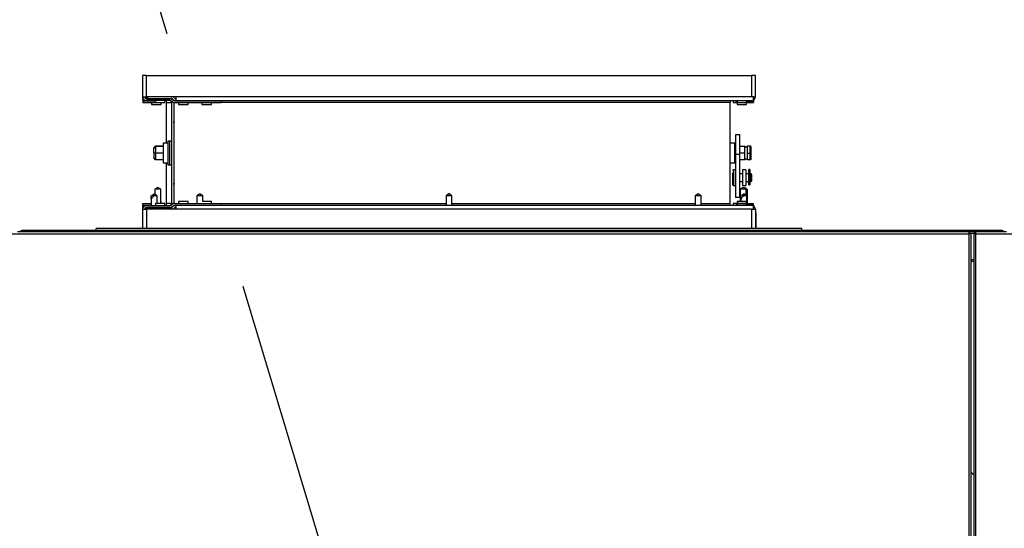
# Model space of a CAD drawing. Units: inches. Extents: x 0.3 to 10.6, y 0.4 to 8.2.
# Drawn here: x 6.9 to 7.2, y 3.6 to 3.8 of the extents above; entities that cross this region are included whole.
import ezdxf

# ---------------------------------------------------------------- set-up
doc = ezdxf.new("R2010")
doc.units = ezdxf.units.IN
doc.header["$MEASUREMENT"] = 0
doc.linetypes.add('HIDDEN', pattern=[0.07500000000000001, 0.05, -0.025])
doc.layers.add('SERVICE_AREA_LINE', color=7, linetype='HIDDEN')
doc.styles.add('SLDTEXTSTYLE0', font='GOTHIC.TTF', dxfattribs={"width": 0.913})
doc.styles.get("Standard").update_dxf_attribs({"font": 'GOTHIC.TTF'})
doc.dimstyles.new('SLDDIMSTYLE1', dxfattribs={"dimtxt": 0.08333333333333333, "dimasz": 0.1, "dimexe": 0, "dimexo": 0.0625, "dimgap": 0.02083333333333333, "dimtad": 0, "dimtih": 1, "dimtoh": 1, "dimdec": 6, "dimlfac": 85, "dimrnd": 1e-09, "dimzin": 12, "dimdsep": 46, "dimlunit": 5, "dimtxsty": 'SLDTEXTSTYLE0', "dimsah": 1, "dimcen": 0.09, "dimadec": 0, "dimazin": 3, "dimtfac": 1, "dimtdec": 3, "dimtofl": 0, "dimtmove": 0, "dimatfit": 3, "dimfxl": 1, "dimfrac": 2, "dimtolj": 1, "dimtzin": 12, "dimarcsym": 0})
doc.dimstyles.new('SLDDIMSTYLE2', dxfattribs={"dimtxt": 0.18, "dimasz": 0.03, "dimexe": 0, "dimexo": 0.0625, "dimgap": 0, "dimtad": 0, "dimtih": 1, "dimtoh": 1, "dimdec": 0, "dimrnd": 1e-09, "dimzin": 0, "dimdsep": 46, "dimlunit": 5, "dimtxsty": 'Standard', "dimblk1": 'DOT', "dimblk2": 'DOT', "dimsah": 1, "dimcen": 0.09, "dimadec": 0, "dimazin": 0, "dimtfac": 0.03, "dimtdec": 0, "dimtofl": 0, "dimtmove": 0, "dimatfit": 3, "dimldrblk": 'DOT', "dimfxl": 1, "dimfrac": 2, "dimtolj": 1, "dimtzin": 0, "dimarcsym": 0})

# ---------------------------------------------------------------- blocks, each defined once
blk = doc.blocks.new('_D_1')
at = {"layer": 'SERVICE_AREA_LINE'}
for p, q in [((6.177291174430191, 3.732785369303933), (6.177291174430196, 4.61456649646967)), ((7.780342939136093, 3.732600663421567), (7.780342939136099, 4.614566496469663)), ((6.177291174430195, 4.48956649646967), (6.595818868435925, 4.489566496469668)), ((7.780342939136098, 4.489566496469663), (7.329615184891597, 4.489566496469664))]:
    blk.add_line(p, q, dxfattribs=at)
for points in [[(6.177291174430195, 4.48956649646967), (6.277291174430195, 4.474566496469669), (6.277291174430195, 4.504566496469669)], [(7.780342939136098, 4.489566496469663), (7.680342939136098, 4.504566496469663), (7.680342939136098, 4.474566496469664)]]:
    blk.add_solid(points, dxfattribs=at)
at = {"layer": 'SERVICE_AREA_LINE', "char_height": 0.08333333333333333, "attachment_point": 1, "style": 'SLDTEXTSTYLE0'}
for s, insert in [('136 1/4"', (6.595818868435924, 4.529808102093871)), (' Case', (7.017423831352749, 4.529808102093871))]:
    blk.add_mtext(s, dxfattribs=dict(at, insert=insert))
blk = doc.blocks.new('_D_2')
at = {"layer": 'SERVICE_AREA_LINE'}
for p, q in [((6.164132577509624, 3.048148763843085), (6.164132577509629, 4.803630187733621)), ((7.839154703844025, 3.668956545780399), (7.839154703844029, 4.803630187733614)), ((6.164132577509629, 4.678630187733621), (6.547524457918969, 4.678630187733619)), ((7.839154703844029, 4.678630187733615), (7.38409852707727, 4.678630187733617))]:
    blk.add_line(p, q, dxfattribs=at)
for points in [[(6.164132577509629, 4.678630187733621), (6.264132577509629, 4.663630187733621), (6.264132577509629, 4.69363018773362)], [(7.839154703844029, 4.678630187733615), (7.739154703844029, 4.693630187733615), (7.739154703844029, 4.663630187733616)]]:
    blk.add_solid(points, dxfattribs=at)
at = {"layer": 'SERVICE_AREA_LINE', "char_height": 0.08333333333333333, "attachment_point": 1, "style": 'SLDTEXTSTYLE0'}
for s, insert in [('142 3/8"', (6.547524457918969, 4.718871793357822)), (' Overall', (6.969129420835793, 4.718871793357822))]:
    blk.add_mtext(s, dxfattribs=dict(at, insert=insert))
blk = doc.blocks.new('_Dot')
at = {"color": 0, "linetype": 'ByBlock', "lineweight": -2}
blk.add_line((-0.5, 0), (-1, 0), dxfattribs=at)
at = {"color": 0, "linetype": 'ByBlock', "const_width": 0.5}
blk.add_lwpolyline([(-0.25, 0, 1), (0.25, 0, 1)], format="xyb", close=True, dxfattribs=at)

msp = doc.modelspace()

# ---------------------------------------------------------------- linework, layer by layer
at = {"color": 7, "linetype": 'Continuous', "lineweight": 25}
for p, q in [((6.920783527364262, 3.742773604598709), (6.920783527364262, 3.734685369304592)), ((6.922265880305439, 3.742773604598709), (6.920783527364262, 3.742773604598709)), ((6.922265880305439, 3.734685369304593), (6.922265880305439, 3.742773604598709)), ((6.922265880305439, 3.742773604598709), (7.151654115613818, 3.742773604598706)), ((7.151654115613818, 3.742773604598706), (7.151654115613818, 3.734685369304588)), ((7.153136468554994, 3.742773604598706), (7.151654115613818, 3.742773604598706)), ((7.153136468554994, 3.734685369304588), (7.153136468554994, 3.742773604598706)), ((6.920783527364262, 3.734685369304593), (6.921007109121057, 3.734685369304593)), ((6.920795291606688, 3.733950075186945), (6.920795291606688, 3.734498984966951)), ((6.920795291606688, 3.733950075186945), (6.92097874674486, 3.733950075186945)), ((6.920795291606688, 3.733950075186945), (6.920795291606688, 3.733757607355884)), ((6.920795291606688, 3.733757607355884), (6.920795291606688, 3.733286721811834)), ((6.921007109121057, 3.734685369304593), (6.922265880305439, 3.734685369304593)), ((6.933310269122675, 3.734685369304592), (6.922265880305439, 3.734685369304593)), ((6.92226588030544, 3.734685369304592), (6.92226588030544, 3.734336958512631)), ((6.92226588030544, 3.734165437847837), (6.92226588030544, 3.734336958512631)), ((6.92226588030544, 3.733950075186945), (6.92226588030544, 3.734165437847837)), ((6.922265880305439, 3.733950075186944), (6.931054115599556, 3.733950075186944)), ((6.922625822347357, 3.734685369304592), (6.922625822347357, 3.734024070813458)), ((6.922625822347357, 3.734024070813458), (6.93157063518431, 3.734024070813458)), ((6.925607056776027, 3.734024070813458), (6.925607056776027, 3.733950075186944)), ((6.929218821481908, 3.733950075186944), (6.929218821481908, 3.734024070813458)), ((6.931054115599556, 3.733950075186944), (6.931065880305439, 3.733950075186944)), ((6.931065880305439, 3.734024070813458), (6.931065880305439, 3.733950075186945)), ((6.931065880305439, 3.733950075186945), (6.931892103293258, 3.733950075186945)), ((6.931809632223302, 3.733743090770335), (6.932567861833818, 3.733293922499104)), ((6.932090566641066, 3.733808708152566), (6.932262087305857, 3.733637187487773)), ((6.932790337665921, 3.734165437847836), (6.932618817001128, 3.734336958512628)), ((7.151654115613818, 3.734685369304588), (6.933310269122675, 3.734685369304592)), ((6.933310269122675, 3.734685369304592), (6.933310269122675, 3.733203016363415)), ((7.152436972783157, 3.734685369304588), (7.151654115613818, 3.734685369304588)), ((7.152436972783157, 3.733203016363412), (7.152436972783157, 3.734685369304588)), ((7.152436972783157, 3.734685369304588), (7.153136468554994, 3.734685369304588)), ((6.920795291606688, 3.733191251657531), (6.920795291606688, 3.733286721811834)), ((6.920795291606688, 3.733191251657531), (6.925607056776027, 3.733191251657531)), ((6.920795291606688, 3.733191251657532), (6.920795291606688, 3.732444192834002)), ((6.920795291606688, 3.732444192834002), (6.927436938665509, 3.732444192834002)), ((6.931054115599556, 3.733203016363415), (6.922265880305439, 3.733203016363415)), ((6.924136468540732, 3.733203016363416), (6.924136468540732, 3.733191251657531)), ((6.924136468540732, 3.732444192834002), (6.924136468540732, 3.731761839892828)), ((6.924136468540732, 3.731761839892828), (6.927748233246615, 3.731761839892828)), ((6.925607056776027, 3.733203016363415), (6.925607056776027, 3.732520663422238)), ((6.925607056776027, 3.732520663422238), (6.929218821481908, 3.732520663422238)), ((6.927436938665509, 3.732520663422238), (6.927436938665509, 3.732444192834002)), ((6.927748233246615, 3.731761839892828), (6.927748233246615, 3.732520663422238)), ((6.929218821481908, 3.732520663422238), (6.929218821481908, 3.733203016363415)), ((6.929642821018452, 3.733203016363415), (6.929642821018452, 3.732467722245768)), ((6.929642821018452, 3.732467722245768), (6.929642821018452, 3.717038310481062)), ((6.932187105440104, 3.732651177250612), (6.931428875829589, 3.733100345521843)), ((6.931801174423085, 3.694255957539885), (6.931801174423086, 3.732467722245767)), ((6.932547930010538, 3.732497704137441), (6.932548233246616, 3.732467722245767)), ((6.932548233246616, 3.732467722245767), (6.932548233246614, 3.694255957539885)), ((6.932696258430215, 3.694258871060095), (6.932696258430217, 3.732464808725558)), ((6.932942622063852, 3.733191251657532), (6.950587445593263, 3.733191251657532)), ((6.932942622063852, 3.732444192834003), (6.950587445593263, 3.732444192834003)), ((6.933310269122675, 3.733203016363415), (7.152436972783157, 3.733203016363412)), ((6.933310269122675, 3.733191251657532), (6.933310269122675, 3.733203016363415)), ((6.934430586187791, 3.733203016363413), (6.934430586187791, 3.733191251657532)), ((6.934430586187791, 3.732444192834003), (6.934430586187791, 3.731761839892827)), ((6.934430586187791, 3.731761839892827), (6.938042350893673, 3.731761839892827)), ((6.938042350893673, 3.733191251657532), (6.938042350893673, 3.733203016363413)), ((6.938042350893673, 3.731761839892827), (6.938042350893673, 3.732444192834003)), ((6.943254115599555, 3.733203016363416), (6.943254115599555, 3.733191251657532)), ((6.943254115599555, 3.732444192834003), (6.943254115599555, 3.731761839892826)), ((6.943254115599555, 3.731761839892826), (6.946865880305438, 3.731761839892826)), ((6.946865880305438, 3.733191251657532), (6.946865880305438, 3.733203016363416)), ((6.946865880305438, 3.731761839892826), (6.946865880305438, 3.732444192834003)), ((6.950587445593263, 3.733191251657532), (6.950587445593263, 3.732444192834003)), ((7.143589443371392, 3.733203016363412), (7.143589443371392, 3.732467722245765)), ((7.143589443371392, 3.694255957539883), (7.143589443371392, 3.732467722245765)), ((7.144701174437349, 3.733203016363413), (7.144701174437349, 3.732520663422236)), ((7.144701174437349, 3.732520663422236), (7.145795325724334, 3.732520663422236)), ((7.145795325724334, 3.733100345521843), (7.145795325724334, 3.733203016363412)), ((7.145795325724334, 3.732651177250603), (7.145795325724334, 3.733100345521843)), ((7.145795325724334, 3.732651177250603), (7.145795325724334, 3.732444192834)), ((7.145795325724334, 3.732444192834), (7.152436972783157, 3.732444192834)), ((7.146171762672641, 3.733203016363412), (7.146171762672641, 3.732520663422232)), ((7.146171762672641, 3.732520663422232), (7.149783527378523, 3.732520663422232)), ((7.146171762672641, 3.732444192833997), (7.146171762672641, 3.731761839892826)), ((7.146171762672641, 3.731761839892826), (7.149783527378523, 3.731761839892826)), ((7.149783527378523, 3.732520663422232), (7.149783527378523, 3.733203016363412)), ((7.149783527378523, 3.731761839892826), (7.149783527378523, 3.732444192833997)), ((7.152436972783157, 3.733203016363412), (7.152436972783157, 3.733100345521843)), ((7.152436972783157, 3.733100345521843), (7.152436972783157, 3.732651177250602)), ((7.152436972783157, 3.732651177250602), (7.152436972783157, 3.732444192834)), ((6.932548233246616, 3.725295552841327), (6.932629242377809, 3.725310369304591)), ((6.932696258430217, 3.724455756981706), (6.932548233246616, 3.725295552841327)), ((6.932629242377809, 3.725310369304591), (6.932696258430217, 3.724937967201775)), ((7.147183527371393, 3.720298207795257), (7.145601174430215, 3.720298207795258)), ((7.145601174430215, 3.720298207795258), (7.145601174430215, 3.712944535538973)), ((7.147183527371392, 3.712944535538973), (7.147183527371393, 3.720298207795257)), ((7.147242350900805, 3.720295802769876), (7.147183527371393, 3.720295802769876)), ((7.147242350900805, 3.715935369304589), (7.147242350900805, 3.720295802769876)), ((6.924995292077275, 3.715231251657532), (6.925701174430216, 3.715937134010474)), ((6.925701174430216, 3.715935369304591), (6.924995292077275, 3.71522948695165)), ((6.924995292077275, 3.71522948695165), (6.924995292077275, 3.715231251657532)), ((6.924995292077275, 3.713361839892826), (6.924995292077275, 3.71522948695165)), ((6.925701174430216, 3.715937134010474), (6.925701174430216, 3.715935369304591)), ((6.925701174430216, 3.715937134010474), (6.928548233246615, 3.715937134010474)), ((6.925701174430216, 3.715935369304591), (6.925701174430216, 3.713361839892826)), ((6.928548233246615, 3.715935369304591), (6.925701174430216, 3.715935369304591)), ((6.930341409717204, 3.717038310481062), (6.928548233246615, 3.717038310481062)), ((6.928548233246615, 3.717038310481062), (6.928548233246615, 3.711492971135354)), ((6.93107764501132, 3.717797134010473), (6.930341409717203, 3.717797134010473)), ((6.930341409717203, 3.717797134010473), (6.930341409717203, 3.708926545775179)), ((6.932696258430217, 3.717405957539886), (6.932548233246616, 3.717405957539886)), ((7.14537176267264, 3.717038310481059), (7.143589443371392, 3.717038310481059)), ((7.14537176267264, 3.709685369304588), (7.14537176267264, 3.717038310481059)), ((7.14537176267264, 3.715935369304589), (7.145601174430215, 3.715935369304589)), ((7.147183527371392, 3.715935369304589), (7.149183527371393, 3.715935369304589)), ((7.149183527371393, 3.713361839892824), (7.149183527371393, 3.715935369304589)), ((7.149183527371393, 3.715932964279207), (7.149242350900804, 3.715932964279207)), ((7.150007056783156, 3.715626545775177), (7.149183527371393, 3.715626545775177)), ((7.149242350900804, 3.715626545775177), (7.149242350900804, 3.715932964279207)), ((7.150007056783156, 3.715935369304589), (7.150007056783156, 3.713361839892824)), ((7.151183527371392, 3.715935369304589), (7.150007056783156, 3.715935369304589)), ((7.151183527371392, 3.713361839892824), (7.151183527371392, 3.715935369304589)), ((7.15141882148904, 3.715700075186942), (7.151183527371392, 3.715935369304589)), ((7.151242350900804, 3.715932964279207), (7.151185932396774, 3.715932964279207)), ((7.151242350900804, 3.715876545775176), (7.151242350900804, 3.715932964279207)), ((7.151477645018451, 3.71569767016156), (7.151242350900804, 3.715932964279207)), ((7.151418821489039, 3.713361839892824), (7.15141882148904, 3.715700075186942)), ((7.151477645018451, 3.713359434867442), (7.151477645018451, 3.71569767016156)), ((6.925701174430216, 3.713361839892826), (6.924995292077275, 3.713361839892826)), ((6.924995292077275, 3.713361839892826), (6.924995292077275, 3.711494192834003)), ((6.925701174430216, 3.710788310481062), (6.924995292077275, 3.711494192834003)), ((6.928548233246615, 3.713361839892826), (6.925701174430216, 3.713361839892826)), ((6.925701174430216, 3.713361839892826), (6.925701174430216, 3.710788310481062)), ((6.928548233246615, 3.711492971135354), (6.928548233246615, 3.709685369304592)), ((7.145601174430215, 3.713361839892824), (7.14537176267264, 3.713361839892824)), ((7.145601174430215, 3.712944535538973), (7.147183527371392, 3.712944535538973)), ((7.145601174430215, 3.712944535538973), (7.145601174430215, 3.696501696924563)), ((7.149183527371393, 3.713361839892824), (7.147183527371392, 3.713361839892824)), ((7.147183527371392, 3.696501696924564), (7.147183527371392, 3.712944535538973)), ((7.149183527371393, 3.710788310481059), (7.149183527371393, 3.713361839892824)), ((7.150007056783156, 3.713361839892824), (7.151183527371392, 3.713361839892824)), ((7.150007056783156, 3.713361839892824), (7.150007056783156, 3.710788310481059)), ((7.151183527371392, 3.710788310481059), (7.151183527371392, 3.713361839892824)), ((7.151183527371392, 3.713361839892824), (7.151418821489039, 3.713361839892824)), ((7.151418821489039, 3.711023604598706), (7.151418821489039, 3.713361839892824)), ((7.15141882148904, 3.713359434867442), (7.151477645018451, 3.713359434867442)), ((7.151477645018451, 3.711021199573324), (7.151477645018451, 3.713359434867442)), ((6.928548233246615, 3.710788310481062), (6.925701174430216, 3.710788310481062)), ((6.928548233246615, 3.709685369304592), (6.930341409717204, 3.709685369304592)), ((6.929642821018452, 3.709685369304592), (6.929642821018452, 3.694255957539886)), ((6.930341409717203, 3.708926545775179), (6.93107764501132, 3.708926545775179)), ((6.932548233246614, 3.709317722245768), (6.932696258430217, 3.709317722245768)), ((7.143589443371392, 3.709685369304588), (7.14537176267264, 3.709685369304588)), ((7.145601174430215, 3.710788310481059), (7.14537176267264, 3.710788310481059)), ((7.145601174430215, 3.710785905455677), (7.14537176267264, 3.710785905455677)), ((7.149183527371393, 3.710788310481059), (7.147183527371392, 3.710788310481059)), ((7.147242350900805, 3.70546777955359), (7.147242350900805, 3.710788310481059)), ((7.149242350900804, 3.710785905455677), (7.147242350900805, 3.710785905455677)), ((7.149183527371393, 3.711097134010471), (7.150007056783156, 3.711097134010471)), ((7.149242350900804, 3.710785905455677), (7.149242350900804, 3.711097134010471)), ((7.149242350900804, 3.711094728985089), (7.150007056783156, 3.711094728985089)), ((7.151183527371392, 3.710788310481059), (7.150007056783156, 3.710788310481059)), ((7.150065880312569, 3.710788310481059), (7.150065880312569, 3.710785905455677)), ((7.151242350900804, 3.710785905455677), (7.150065880312569, 3.710785905455677)), ((7.151418821489039, 3.711023604598706), (7.151183527371392, 3.710788310481059)), ((7.151477645018451, 3.711021199573324), (7.151242350900804, 3.710785905455677)), ((7.151242350900804, 3.710785905455677), (7.151242350900804, 3.710847134010471)), ((7.145601174430215, 3.706944250141825), (7.144862939136098, 3.706944250141825)), ((7.148189409731463, 3.70546777955359), (7.147183527371392, 3.70546777955359)), ((7.149464703849111, 3.706939844435016), (7.148189409731463, 3.706939844435016)), ((7.148189409731463, 3.706939844435016), (7.148189409731463, 3.70105749149384)), ((7.149464703849111, 3.706939844435016), (7.149464703849111, 3.70105749149384)), ((7.150695292077275, 3.70546777955359), (7.149464703849111, 3.70546777955359)), ((7.150989409724334, 3.707103073671237), (7.150695292077275, 3.707103073671237)), ((7.150695292077275, 3.701252295234699), (7.150695292077275, 3.707103073671237)), ((7.150989409724334, 3.701252295234699), (7.150989409724334, 3.707103073671237)), ((7.151048233253746, 3.707100668645856), (7.150989409724334, 3.707100668645856)), ((7.151036468547862, 3.705238367788884), (7.150989409724334, 3.705238367788884)), ((7.151409997959627, 3.70546777955359), (7.151036468547862, 3.70546777955359)), ((7.151036468547862, 3.704843518197138), (7.151036468547862, 3.70546777955359)), ((7.151036468547862, 3.702538367788884), (7.151036468547862, 3.704843518197138)), ((7.151048233253746, 3.707100668645856), (7.151048233253746, 3.70546777955359)), ((7.151777645018438, 3.705100132494753), (7.151409997959627, 3.705467779553564)), ((7.151409997959627, 3.704843518197138), (7.151409997959627, 3.70546777955359)), ((7.151409997959627, 3.702538367788884), (7.151409997959627, 3.704843518197138)), ((7.15146882148904, 3.705465374528208), (7.151412402984983, 3.705465374528208)), ((7.15183646854785, 3.705097727469372), (7.15146882148904, 3.705465374528182)), ((7.15146882148904, 3.705408956024152), (7.15146882148904, 3.705465374528182)), ((7.151777645018438, 3.70290601484772), (7.151777645018438, 3.705100132494753)), ((7.15183646854785, 3.702903609822339), (7.15183646854785, 3.705097727469372)), ((6.926548233260855, 3.700321839892891), (6.925430586202044, 3.699676566062555)), ((6.927665880319724, 3.699676566062543), (6.9265482332608, 3.70032183989285)), ((6.932548233246614, 3.701428126944326), (6.932696258430217, 3.702267922803947)), ((6.932629242377809, 3.701413310481062), (6.932548233246614, 3.701428126944326)), ((6.932696258430217, 3.701785712583878), (6.932629242377809, 3.701413310481062)), ((7.144862939136098, 3.701061897200649), (7.145601174430215, 3.701061897200649)), ((7.144879779134587, 3.701061897200649), (7.14492176266551, 3.701059492175267)), ((7.14492176266551, 3.701059492175267), (7.145601174430215, 3.701059492175267)), ((7.147183527371392, 3.702538367788884), (7.148189409731463, 3.702538367788884)), ((7.147242350900805, 3.696499291899182), (7.147242350900805, 3.702538367788884)), ((7.147242350900805, 3.702535962763502), (7.148189409731463, 3.702535962763502)), ((7.148489409731452, 3.700321839892923), (7.147371762672629, 3.699676566062553)), ((7.148189409731463, 3.70105749149384), (7.149464703849111, 3.70105749149384)), ((7.149607056790299, 3.699676566062553), (7.148489409731464, 3.70032183989295)), ((7.149607056790309, 3.699676566062541), (7.148489409731385, 3.700321839892847)), ((7.149058067772586, 3.700103016363383), (7.148970053421228, 3.700044340129142)), ((7.148982441171744, 3.700037188058086), (7.149061064194377, 3.700103016363407)), ((7.149061064194377, 3.700103016363407), (7.149058067772626, 3.700103016363383)), ((7.149064741984154, 3.699991462467921), (7.149061064194377, 3.700103016363407)), ((7.149087479537283, 3.700103016363383), (7.149061064194377, 3.700103016363407)), ((7.150190420713724, 3.699367722245765), (7.149087479537323, 3.700103016363383)), ((7.149464703849111, 3.702538367788884), (7.150695292077275, 3.702538367788884)), ((7.149464703849111, 3.702535962763502), (7.150695292077275, 3.702535962763502)), ((7.150695292077275, 3.701252295234699), (7.150989409724334, 3.701252295234699)), ((7.151048233253746, 3.701249890209318), (7.150754115606686, 3.701249890209318)), ((7.150989409724334, 3.70276777955359), (7.151036468547862, 3.70276777955359)), ((7.151036468547862, 3.702538367788884), (7.151409997959627, 3.702538367788884)), ((7.151048233253746, 3.702538367788884), (7.151048233253746, 3.701249890209318)), ((7.151095292077275, 3.702535962763502), (7.151095292077275, 3.702538367788884)), ((7.151095292077275, 3.702535962763502), (7.15146882148904, 3.702535962763502)), ((7.151409997959627, 3.702538367788911), (7.151777645018438, 3.70290601484772)), ((7.15146882148904, 3.702535962763529), (7.15183646854785, 3.702903609822339)), ((7.15146882148904, 3.702535962763529), (7.15146882148904, 3.702597191318322)), ((6.924045292070174, 3.69717360459872), (6.925148233246616, 3.697908898716364)), ((6.924045292070144, 3.695984807360342), (6.924045292070144, 3.697173604598708)), ((6.926280586187816, 3.697173604598708), (6.924854287904624, 3.697173604598715)), ((6.925177645011297, 3.697908898716353), (6.925148233246616, 3.697908898716364)), ((6.926280586187816, 3.697173604598708), (6.925162939128968, 3.697918702637914)), ((6.925430586202055, 3.699676566062555), (6.925430586202055, 3.697740271255862)), ((6.927665880319704, 3.699676566062555), (6.925430586202055, 3.699676566062555)), ((6.926280586187791, 3.694203016363416), (6.926280586187791, 3.697173604598708)), ((6.927665880319704, 3.697527722245767), (6.927665880319704, 3.699676566062555)), ((6.927665880319704, 3.694203016363416), (6.927665880319704, 3.697527722245767)), ((6.942459997952507, 3.697908898716353), (6.941357056776001, 3.697173604598708)), ((6.941357056776026, 3.697173604598708), (6.941357056776026, 3.69427948695165)), ((6.943592350893673, 3.697173604598708), (6.941357056776026, 3.697173604598708)), ((6.942489409717201, 3.697908898716364), (6.942459997952498, 3.697908898716342)), ((6.943592350893643, 3.697173604598719), (6.942489409717201, 3.697908898716364)), ((6.943592350893673, 3.695984807360342), (6.943592350893673, 3.697173604598708)), ((7.036945292070154, 3.697908898716352), (7.035842350893647, 3.697173604598707)), ((7.035842350893673, 3.697173604598707), (7.035842350893673, 3.693520663422237)), ((7.03807764501132, 3.697173604598707), (7.035842350893647, 3.697173604598707)), ((7.036974703834848, 3.697908898716363), (7.036945292070145, 3.697908898716342)), ((7.038077645011288, 3.697173604598718), (7.036974703834848, 3.697908898716363)), ((7.03807764501132, 3.695984807360341), (7.03807764501132, 3.697173604598707)), ((7.1314305861878, 3.697908898716352), (7.130327645011294, 3.697173604598706)), ((7.130327645011318, 3.697173604598706), (7.130327645011318, 3.693520663422236)), ((7.132562939128966, 3.697173604598706), (7.130327645011294, 3.697173604598706)), ((7.131459997952494, 3.697908898716362), (7.131430586187791, 3.69790889871634)), ((7.132562939128936, 3.697173604598718), (7.131459997952494, 3.697908898716362)), ((7.132562939128966, 3.69598480736034), (7.132562939128966, 3.697173604598706)), ((7.147183527371392, 3.696501696924564), (7.145601174430215, 3.696501696924563)), ((7.145659997959628, 3.696501696924563), (7.145659997959628, 3.696499291899181)), ((7.147242350900805, 3.696499291899182), (7.145659997959628, 3.696499291899181)), ((7.147371762672641, 3.699676566062553), (7.147371762672641, 3.694961839892815)), ((7.149607056790288, 3.699676566062553), (7.147371762672641, 3.699676566062553)), ((7.147639409717232, 3.697173604598718), (7.148742350893674, 3.697908898716362)), ((7.147639409717201, 3.69598480736034), (7.147639409717201, 3.697173604598706)), ((7.149874703834874, 3.697173604598706), (7.148448405551681, 3.697173604598713)), ((7.148771762658354, 3.697908898716352), (7.148742350893674, 3.697908898716362)), ((7.149874703834874, 3.697173604598706), (7.148757056776025, 3.697918702637912)), ((7.149607056790288, 3.697527722245765), (7.149607056790288, 3.699676566062553)), ((7.149607056790288, 3.69948658603159), (7.149705041761417, 3.69936772224575)), ((7.149705041761417, 3.69936772224575), (7.149607056790288, 3.699054234500335)), ((7.149607056790288, 3.697352035961757), (7.149607056790288, 3.697527722245765)), ((7.150190420713778, 3.699367722245765), (7.149705041761417, 3.69936772224575)), ((7.149874703834849, 3.694279486951646), (7.149874703834849, 3.697173604598706)), ((7.150190420713778, 3.694279486951646), (7.150190420713778, 3.699367722245765)), ((6.920795291606687, 3.694279486951653), (6.924045292070144, 3.694279486951652)), ((6.920795291606687, 3.693532428128123), (6.920795291606687, 3.694279486951653)), ((6.920795291606687, 3.693532428128123), (6.924045292070144, 3.693532428128123)), ((6.920795291606687, 3.693436957973821), (6.920795291606687, 3.693532428128123)), ((6.920795291606687, 3.692966072429771), (6.920795291606687, 3.693436957973821)), ((6.920795291606687, 3.692966072429771), (6.920795291606687, 3.69277360459871)), ((6.92097874674486, 3.692773604598709), (6.920795291606687, 3.69277360459871)), ((6.920795291606687, 3.692224694818701), (6.920795291606687, 3.692773604598709)), ((6.922265880305438, 3.693520663422238), (6.931054115599555, 3.693520663422238)), ((6.931054115599555, 3.692773604598709), (6.922265880305438, 3.692773604598709)), ((6.922265880305439, 3.692571592766925), (6.922265880305439, 3.69277360459871)), ((6.922625822347357, 3.692699608972195), (6.922625822347357, 3.692038310481062)), ((6.922625822347357, 3.692699608972195), (6.93157063518431, 3.692699608972195)), ((6.924045292070144, 3.695984807360342), (6.924045292070144, 3.693520663422238)), ((6.925607056776025, 3.694203016363415), (6.925607056776025, 3.693520663422238)), ((6.929218821481908, 3.694203016363414), (6.925607056776025, 3.694203016363415)), ((6.925607056776025, 3.692773604598709), (6.925607056776025, 3.692699608972195)), ((6.927748233246615, 3.694961839892827), (6.927665880319704, 3.694961839892827)), ((6.927748233246615, 3.694203016363416), (6.927748233246615, 3.694961839892827)), ((6.929218821481908, 3.693520663422238), (6.929218821481908, 3.694203016363414)), ((6.929218821481908, 3.692699608972195), (6.929218821481908, 3.692773604598709)), ((6.929642821018452, 3.694255957539886), (6.929642821018452, 3.693520663422239)), ((6.931065880305438, 3.692773604598709), (6.931054115599555, 3.692773604598709)), ((6.931065880305439, 3.69277360459871), (6.931065880305439, 3.692699608972195)), ((6.931892103293261, 3.692773604598709), (6.931065880305439, 3.692773604598709)), ((6.931428875829589, 3.69362333426381), (6.932187105440104, 3.69407250253504)), ((6.931809632223302, 3.692980589015318), (6.932567861833818, 3.693429757286548)), ((6.932090566641064, 3.692914971633087), (6.932262087305857, 3.693086492297879)), ((6.932548233246614, 3.694255957539885), (6.932547930010534, 3.694225975648019)), ((6.932618817001128, 3.692386721273024), (6.93279033766592, 3.692558241937817)), ((6.932942622063852, 3.69427948695165), (6.950587445593263, 3.694279486951649)), ((6.932942622063852, 3.69353242812812), (6.950587445593263, 3.69353242812812)), ((6.933310269122675, 3.69353242812812), (6.933310269122675, 3.693520663422238)), ((6.933310269122675, 3.693520663422238), (6.933310269122675, 3.692038310481064)), ((7.152436972783156, 3.693520663422235), (6.933310269122675, 3.693520663422238)), ((6.93443058618779, 3.694961839892826), (6.93443058618779, 3.69427948695165)), ((6.938042350893673, 3.694961839892826), (6.93443058618779, 3.694961839892826)), ((6.93443058618779, 3.69353242812812), (6.93443058618779, 3.693520663422241)), ((6.938042350893673, 3.69427948695165), (6.938042350893673, 3.694961839892826)), ((6.938042350893673, 3.693520663422241), (6.938042350893673, 3.69353242812812)), ((6.941357056776026, 3.69353242812812), (6.941357056776026, 3.693520663422238)), ((6.946865880305437, 3.694961839892826), (6.943567024476588, 3.694961839892826)), ((6.943592350893673, 3.694961839892826), (6.943592350893673, 3.695984807360342)), ((6.946865880305437, 3.69427948695165), (6.946865880305437, 3.694961839892826)), ((6.946865880305437, 3.693520663422238), (6.946865880305437, 3.69353242812812)), ((6.950587445593263, 3.69353242812812), (6.950587445593263, 3.694279486951649)), ((7.03807764501132, 3.693520663422237), (7.03807764501132, 3.695984807360341)), ((7.132562939128966, 3.693520663422236), (7.132562939128966, 3.69598480736034)), ((7.143589443371392, 3.693520663422236), (7.143589443371392, 3.694255957539883)), ((7.144701174437349, 3.694203016363412), (7.144701174437349, 3.693520663422236)), ((7.145795325724333, 3.694203016363412), (7.144701174437349, 3.694203016363412)), ((7.145795325724333, 3.694279486951646), (7.152436972783156, 3.694279486951646)), ((7.145795325724333, 3.694279486951646), (7.145795325724333, 3.694072502535043)), ((7.145795325724333, 3.694072502535043), (7.145795325724333, 3.693623334263803)), ((7.145795325724333, 3.693623334263803), (7.145795325724333, 3.693520663422234)), ((7.14617176267264, 3.69496183989282), (7.14617176267264, 3.69427948695165)), ((7.149783527378522, 3.69496183989282), (7.14617176267264, 3.69496183989282)), ((7.14617176267264, 3.694203016363414), (7.14617176267264, 3.693520663422235)), ((7.149783527378522, 3.694203016363414), (7.14617176267264, 3.694203016363414)), ((7.147639409717201, 3.69598480736034), (7.147639409717201, 3.694961839892821)), ((7.149783527378522, 3.694279486951649), (7.149783527378522, 3.69496183989282)), ((7.149783527378522, 3.693520663422235), (7.149783527378522, 3.694203016363414)), ((7.152436972783156, 3.694072502535044), (7.152436972783156, 3.694279486951646)), ((7.152436972783156, 3.693623334263803), (7.152436972783156, 3.694072502535044)), ((7.152436972783156, 3.693623334263803), (7.152436972783156, 3.693520663422234)), ((7.152436972783156, 3.692038310481059), (7.152436972783156, 3.693520663422235)), ((6.920783527364261, 3.692038310481061), (6.920783527364261, 3.684708898716356)), ((6.920783527364261, 3.692038310481061), (6.921007109121057, 3.692038310481061)), ((6.921007109121057, 3.692038310481061), (6.922265880305438, 3.692038310481065)), ((6.933310269122675, 3.692038310481064), (6.922265880305438, 3.692038310481065)), ((7.151654115613818, 3.692038310481059), (6.933310269122675, 3.692038310481064)), ((7.151654115613818, 3.692038310481059), (7.152436972783156, 3.692038310481059)), ((7.152436972783156, 3.692038310481059), (7.153136468554993, 3.692038310481058)), ((7.153136468554993, 3.692038310481058), (7.153136468554993, 3.684708898716353)), ((7.153293361890248, 3.690544192834001), (7.153293361890248, 3.684708898716353)), ((6.86339235090079, 3.682785369303932), (7.234057056783143, 3.682785369303933)), ((6.875039409724333, 3.683491251656874), (6.873274703841985, 3.683491251656874)), ((6.875039409724333, 3.683961839892824), (6.875039409724333, 3.68349125165753)), ((7.246637056783157, 3.683961839892822), (6.875039409724333, 3.683961839892824)), ((7.246637056783157, 3.683491251657528), (6.875039409724333, 3.68349125165753)), ((6.903136468540731, 3.683961839892826), (6.903136468540731, 3.684708898716356)), ((7.170783527364261, 3.684708898716353), (6.903136468540731, 3.684708898716356)), ((7.170783527364261, 3.683961839892824), (7.170783527364261, 3.684708898716353)), ((7.234057056783143, 3.682785369303933), (7.234057056783143, 2.778314781068639)), ((7.234198542896064, 3.683020663422233), (7.23661321772906, 3.683020663422233)), ((7.23420916186771, 3.68302066342158), (7.23420916186771, 3.683491251656874)), ((7.23429235090079, 3.682937474388499), (7.234762939136085, 3.682937474388499)), ((7.234762939136085, 3.682937474388499), (7.234762939136085, 2.778162675984072)), ((7.23604882148903, 2.778162675984083), (7.23604882148903, 3.682937474388509)), ((7.236519409724324, 3.682937474388509), (7.23604882148903, 3.682937474388509)), ((7.236602598757405, 3.68302066342159), (7.236602598757405, 3.683491251656885)), ((7.236754703841971, 2.778314781068649), (7.236754703841971, 3.682785369303943)), ((7.236754703841971, 3.682785369303943), (7.779166468547854, 3.682785369303943)), ((7.246637056783157, 3.683961839892822), (7.246637056783157, 3.683491251657528)), ((7.248401762665522, 3.683491251656885), (7.246637056783157, 3.683491251656885)), ((7.23604882148903, 3.672197134010469), (7.234762939136085, 3.672197134010469)), ((7.23604882148903, 3.591202952496289), (7.234762939136085, 3.592488834849235))]:
    msp.add_line(p, q, dxfattribs=at)
at = {"color": 8, "linetype": 'Continuous', "lineweight": 25}
for p, q in [((6.920795291606688, 3.733757607355884), (6.921109754010987, 3.733757607355871)), ((6.922625822347357, 3.734336958512631), (6.92226588030544, 3.734336958512631)), ((6.92226588030544, 3.734165437847837), (6.922625822347357, 3.734165437847837)), ((6.920795291606688, 3.733286721811834), (6.921774804513674, 3.733286721811848)), ((6.929642821018452, 3.732467722245768), (6.931801174423086, 3.732467722245768)), ((6.932548233246616, 3.732467722245768), (6.932679555242967, 3.732467722245768)), ((7.143589443371392, 3.732467722245765), (6.950587445593263, 3.732467722245767)), ((7.146171762672641, 3.733100345521843), (7.145795325724334, 3.733100345521843)), ((7.146171762672641, 3.732651177250603), (7.145795325724334, 3.732651177250603)), ((7.152436972783157, 3.733100345521843), (7.149783527378523, 3.733100345521843)), ((7.152436972783157, 3.732651177250602), (7.149783527378523, 3.732651177250602)), ((6.93107764501132, 3.708926545775179), (6.93107764501132, 3.717797134010473)), ((7.144862939136098, 3.706944250141825), (7.144862939136098, 3.70569071328148)), ((7.144862939136098, 3.70569071328148), (7.144862939136098, 3.701061897200649)), ((7.14492176266551, 3.701061897200649), (7.14492176266551, 3.701059492175267)), ((6.920795291606687, 3.693436957973821), (6.921774804513679, 3.693436957973807)), ((6.921109754010988, 3.692966072429785), (6.920795291606687, 3.692966072429771)), ((6.931801174423085, 3.694255957539886), (6.929642821018452, 3.694255957539886)), ((6.932679555242973, 3.694255957539886), (6.932548233246614, 3.694255957539886)), ((6.950587445593263, 3.694255957539885), (7.035842350893673, 3.694255957539884)), ((7.03807764501132, 3.694255957539884), (7.130327645011318, 3.694255957539883)), ((7.132562939128966, 3.694255957539883), (7.143589443371392, 3.694255957539883)), ((7.145795325724333, 3.694072502535043), (7.14617176267264, 3.694072502535043)), ((7.14617176267264, 3.693623334263803), (7.145795325724333, 3.693623334263803)), ((7.149783527378522, 3.694072502535043), (7.152436972783156, 3.694072502535044)), ((7.152436972783156, 3.693623334263803), (7.149783527378522, 3.693623334263803)), ((6.922265880305438, 3.692038310481065), (6.922265880305438, 3.684708898716356)), ((7.151654115613818, 3.692038310481059), (7.151654115613817, 3.684708898716353)), ((7.23604882148903, 3.67290301636341), (7.234762939136085, 3.67290301636341))]:
    msp.add_line(p, q, dxfattribs=at)
at = {"color": 7, "linetype": 'Continuous', "lineweight": 25, "flags": 128}
msp.add_lwpolyline([(6.929456394681525, 3.692699608972195), (6.929306506322379, 3.692735536848355), (6.929218821481908, 3.692750938969145)], dxfattribs=at)
at = {"color": 7, "linetype": 'Continuous', "lineweight": 25}
for centre, radius, start, end in [((6.922265880305439, 3.734685369304592), 0.001482352941176934, 179.9999999999485, 270.0000000000008), ((6.922265880305439, 3.734685369304592), 0.0007352941176477223, 179.9999999997578, 270.0000000000008), ((6.931054115599556, 3.732467722245767), 0.001482352941176934, 59.35788831729669, 90), ((6.931065880305439, 3.732467722245767), 0.001482352941177118, 54.20269372052567, 90), ((6.93157063518431, 3.73328877669581), 0.0007352941176482579, 44.99999999997554, 90), ((6.93157063518431, 3.73328877669581), 0.001482352941176682, 45.00000000001214, 70.41509674406274), ((6.933310269122675, 3.734685369304591), 0.001482352941176235, 225.0000000000008, 270.0000000000008), ((6.933310269122675, 3.734685369304591), 0.0007352941176468342, 225.0000000000253, 270.0000000000008), ((7.151654115613818, 3.734685369304588), 0.00148235294117635, 301.8783790365723, 359.9999999999836), ((6.931054115599556, 3.732467722245767), 0.0007352941176477223, 59.35788831732752, 90), ((6.931065880305439, 3.732467722245767), 0.0007352941176472783, 359.9999999999662, 52.03572522825949), ((6.932942622063852, 3.733926545775179), 0.001482352941176925, 239.357888317221, 270.0000000000008), ((6.932942622063852, 3.733926545775179), 0.0007352941176469759, 239.3578883172335, 270.0000000000008), ((6.93107764501132, 3.718520663422238), 0.0007235294117657887, 270.0000000000008, 0), ((6.93107764501132, 3.708203016363415), 0.0007235294117657887, 0, 90), ((7.144862939136098, 3.706576603083001), 0.0003676470588240832, 90, 180), ((7.144862939136098, 3.701429544259472), 0.0003676470588236391, 180, 270.0000000000008), ((6.922265880305438, 3.692038310481061), 0.001482352941176934, 90, 180), ((6.922265880305438, 3.692038310481061), 0.0007352941176472783, 90, 179.9999999996539), ((6.923012939128967, 3.691291251657532), 0.001482352941177638, 90, 149.7371133128369), ((6.931054115599555, 3.694255957539885), 0.0007352941176469759, 270.0000000000008, 300.6421116827681), ((6.931054115599555, 3.694255957539885), 0.001482352941176473, 270.0000000000008, 300.6421116827511), ((6.931065880305438, 3.694255957539885), 0.001482352941176046, 270.0000000000008, 305.7973062793815), ((6.931065880305438, 3.694255957539885), 0.0007352941176472783, 307.9642747716867, 0), ((6.93157063518431, 3.693434903089842), 0.0007352941176472783, 270.0000000000008, 314.9999999999764), ((6.932942622063852, 3.692797134010473), 0.001482352941177307, 90, 120.6421116827711), ((6.933310269122675, 3.692038310481061), 0.001482352941176549, 90, 134.9999999999879), ((6.932942622063852, 3.692797134010473), 0.0007352941176469759, 90, 120.6421116827673), ((6.933310269122675, 3.692038310481061), 0.00073529411764763, 90, 134.9999999999756), ((7.151654115613817, 3.692038310481059), 0.001482352941176046, 359.9999999999836, 58.12162096341947), ((6.93157063518431, 3.693434903089842), 0.00148235294117632, 289.5849032560524, 315.0000000000008), ((7.151811008949071, 3.690544192834001), 0.001482352941176976, 1.373191862472708e-10, 26.59935748394525), ((6.875039409724333, 3.683255957539883), 0.0007058823529410343, 90, 160.5287794220471), ((7.246637056783157, 3.683255957539881), 0.0007058823529408897, 19.47122057911662, 90)]:
    msp.add_arc(centre, radius, start, end, dxfattribs=at)
for points, knots in [([(7.144495292077274, 3.705941864306848), (7.144495292077274, 3.705797299924609), (7.144495292077274, 3.705442458985727), (7.144495292077274, 3.704748632170826), (7.144495292077275, 3.704083363286732), (7.144495292077275, 3.703553479938296), (7.144495292077275, 3.703043789650379), (7.144495292077275, 3.702444711043455), (7.144495292077274, 3.70184762785062), (7.144495292077275, 3.701492864406545), (7.144495292077274, 3.701446941082743), (7.144495292077274, 3.701430870713907)], [0, 0, 0, 0, 0.1073889027406705, 0.2635917539568917, 0.3476784862377265, 0.4335496596218353, 0.5194208330059176, 0.6035075652867329, 0.759710416502966, 0.9159132677191816, 1, 1, 1, 1]), ([(7.149061064194377, 3.700103016363407), (7.149062698713673, 3.700102673580599), (7.149070020636094, 3.700101138065464), (7.149096537368829, 3.700073256468627), (7.149175276815662, 3.699993349952054), (7.149245221947672, 3.699914155100118), (7.149296914135085, 3.699855627008016)], [0, 0, 0, 0, 0.01752987637844948, 0.07852608114015962, 0.3189947443027533, 1, 1, 1, 1]), ([(6.924854287904624, 3.697173604598715), (6.92471017793777, 3.696914737327746), (6.924506936966358, 3.696549651992101), (6.924226683825744, 3.696192468717563), (6.924092687925658, 3.696036728875609), (6.924048045453815, 3.695987851103187), (6.924045785119599, 3.695985352404525), (6.924045292070144, 3.695984807360342)], [0, 0, 0, 0, 0.4542406416241982, 0.6406240406124856, 0.8285876763287643, 0.9626096210202892, 1, 1, 1, 1]), ([(6.925148233246616, 3.697908898716364), (6.925148151545943, 3.697908637507385), (6.925147726096402, 3.697907277283087), (6.925139566987084, 3.69788128116622), (6.925109819630597, 3.697789132639566), (6.925024197539333, 3.697542668551469), (6.924922344352874, 3.697321431305804), (6.924854287904624, 3.697173604598715)], [0, 0, 0, 0, 0.004531772110163937, 0.02359883091491547, 0.09841292614346916, 0.3975759014685436, 1, 1, 1, 1]), ([(7.148448405551681, 3.697173604598713), (7.148304295584827, 3.696914737327743), (7.148101054613416, 3.6965496519921), (7.147820801472802, 3.696192468717561), (7.147686805572715, 3.696036728875607), (7.147642163100874, 3.695987851103185), (7.147639902766658, 3.695985352404523), (7.147639409717201, 3.69598480736034)], [0, 0, 0, 0, 0.4542406416242505, 0.6406240406124539, 0.8285876763287636, 0.962609621020287, 1, 1, 1, 1]), ([(7.148742350893674, 3.697908898716362), (7.148742269193002, 3.697908637507382), (7.14874184374346, 3.697907277283084), (7.14873368463414, 3.697881281166219), (7.148703937277658, 3.697789132639562), (7.148618315186389, 3.697542668551468), (7.148516461999931, 3.697321431305802), (7.148448405551681, 3.697173604598713)], [0, 0, 0, 0, 0.004531772110163623, 0.02359883091498525, 0.09841292614344956, 0.3975759014685184, 1, 1, 1, 1])]:
    msp.add_open_spline(points, degree=3, knots=knots, dxfattribs=at)
for points in [[(7.23420916186771, 3.683491251656874), (7.234196486443997, 3.683480641134906), (7.234171135596569, 3.68345942009097), (7.234133109325427, 3.683296185352297), (7.234095083054285, 3.683062859514346), (7.234069732206858, 3.682877866040737), (7.234057056783143, 3.682785369303933)], [(7.23420916186771, 3.68302066342158), (7.234196486443997, 3.683017126580924), (7.234171135596569, 3.683010052899613), (7.234133109325427, 3.682955641320054), (7.234095083054285, 3.682877866040737), (7.234069732206858, 3.682816201549534), (7.234057056783143, 3.682785369303933)], [(7.234057056783143, 3.682785369303933), (7.234149553519948, 3.682798044727646), (7.234334546993558, 3.682823395575074), (7.234567872831509, 3.682861421846216), (7.234731107570182, 3.682899448117357), (7.234752328614118, 3.682924798964785), (7.234762939136085, 3.682937474388499)], [(7.234057056783143, 3.682785369303933), (7.234087889028745, 3.682798044727646), (7.234149553519948, 3.682823395575074), (7.234227328799265, 3.682861421846216), (7.234281740378823, 3.682899448117357), (7.234288814060135, 3.682924798964785), (7.23429235090079, 3.682937474388499)], [(7.23604882148903, 3.682937474388509), (7.236059432010998, 3.682924798964796), (7.236080653054932, 3.682899448117368), (7.236243887793607, 3.682861421846226), (7.236477213631558, 3.682823395575085), (7.236662207105167, 3.682798044727657), (7.236754703841971, 3.682785369303943)], [(7.236519409724324, 3.682937474388509), (7.23652294656498, 3.682924798964796), (7.236530020246293, 3.682899448117368), (7.236584431825849, 3.682861421846226), (7.236662207105167, 3.682823395575085), (7.23672387159637, 3.682798044727657), (7.236754703841971, 3.682785369303943)], [(7.236754703841971, 3.682785369303943), (7.236742028418258, 3.682877866040748), (7.236716677570829, 3.683062859514356), (7.236678651299688, 3.683296185352307), (7.236640625028547, 3.683459420090982), (7.236615274181118, 3.683480641134917), (7.236602598757405, 3.683491251656885)], [(7.236754703841971, 3.682785369303943), (7.236742028418258, 3.682816201549544), (7.23671667757083, 3.682877866040747), (7.236678651299688, 3.682955641320064), (7.236640625028547, 3.683010052899622), (7.236615274181118, 3.683017126580934), (7.236602598757405, 3.68302066342159)]]:
    msp.add_open_spline(points, degree=3, dxfattribs=at)

# ---------------------------------------------------------------- dimensions: what is measured, and where the dimension line sits
at = {"layer": 'SERVICE_AREA_LINE'}
for base, p1, p2, text, picture, middle in [((7.839154703844029, 4.678630187733615), (6.164132577509624, 2.998148763843085), (7.839154703844025, 3.618956545780399), '<> Overall', '_D_2', (6.965811492498118, 4.678630187733619)), ((7.780342939136097, 4.489566496469663), (6.177291174430191, 3.682785369303934), (7.780342939136093, 3.682600663421567), '<> Case', '_D_1', (6.962717026663761, 4.489566496469666))]:
    dim = msp.add_linear_dim(base=base, p1=p1, p2=p2, text=text, dimstyle='SLDDIMSTYLE1', dxfattribs=at)
    dim.commit()
    dim.dimension.update_dxf_attribs({"geometry": picture, "text_midpoint": middle, "dimtype": 160})

# ---------------------------------------------------------------- leaders
msp.add_leader([(7.045403219983683, 3.375462279002821), (6.880075481708833, 3.924362493955258), (6.786602837969759, 3.924362493955258)], dimstyle='SLDDIMSTYLE2', dxfattribs=at)

doc.saveas('drawing.dxf')
